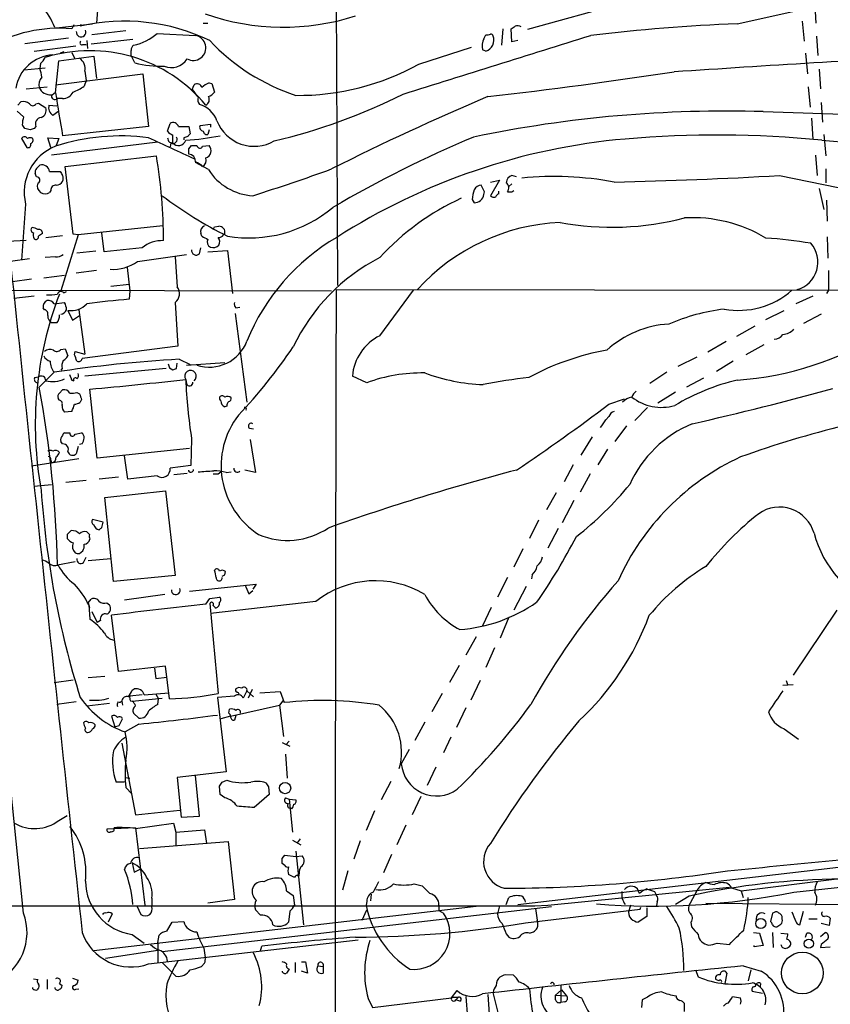
# Model space of a CAD drawing. Extents: x 3 to 1053, y 6 to 893.
# Drawn here: x 740 to 846, y 528 to 656 of the extents above; entities that cross this region are included whole.
import ezdxf

# ---------------------------------------------------------------- set-up
doc = ezdxf.new("R2010")
doc.units = 0
doc.header["$MEASUREMENT"] = 0
doc.layers.add('MAIN', color=5, linetype='CONTINUOUS')

msp = doc.modelspace()

# ---------------------------------------------------------------- linework, layer by layer
at = {"layer": 'MAIN'}
for p, q in [((781.2193, 684.6147), (781.4733, 621.3687)), ((833.4587, 655.4047), (861.568, 661.67)), ((750.4007, 658.876), (750.1467, 655.4893)), ((818.4727, 658.0293), (806.196, 654.6427)), ((843.534, 657.7753), (843.7033, 655.4893)), ((745.3207, 654.8967), (749.6387, 655.4047)), ((747.1833, 655.2353), (746.9293, 654.7273)), ((748.1147, 655.32), (748.03, 655.066)), ((764.032, 655.4893), (764.6247, 655.4893)), ((841.9253, 655.7433), (842.1793, 653.1187)), ((753.9567, 654.4733), (749.554, 653.9653)), ((758.0207, 654.1347), (763.016, 653.8807)), ((800.5233, 653.4573), (800.7773, 653.9653)), ((802.9787, 654.7273), (802.8093, 652.6107)), ((804.164, 653.034), (804.0793, 654.7273)), ((843.788, 653.796), (843.9573, 651.256)), ((746.506, 653.542), (740.8333, 652.78)), ((742.0187, 651.8487), (747.4373, 652.526)), ((748.3687, 652.6953), (748.792, 652.6953)), ((748.8767, 653.2033), (748.9613, 652.1873)), ((749.4693, 652.78), (754.888, 653.3727)), ((804.926, 653.2033), (804.164, 653.034)), ((740.664, 539.8347), (729.1493, 651.6793)), ((745.9133, 651.764), (745.4053, 651.5947)), ((746.9293, 651.6793), (747.268, 650.9173)), ((755.142, 650.3247), (754.634, 651.256)), ((792.0567, 650.1553), (798.9147, 652.3567)), ((800.7773, 651.8487), (800.354, 652.018)), ((842.3487, 651.5947), (842.6027, 648.8853)), ((742.8653, 650.24), (742.7807, 649.5627)), ((744.8127, 646.43), (745.236, 650.5787)), ((745.236, 650.5787), (749.808, 651.1713)), ((749.808, 651.1713), (750.1467, 648.2927)), ((740.7487, 649.3933), (743.458, 649.6473)), ((744.8127, 647.446), (756.158, 648.8853)), ((748.6227, 649.224), (748.792, 648.0387)), ((756.158, 648.8853), (756.92, 642.0273)), ((844.1267, 649.478), (844.296, 646.938)), ((748.792, 648.0387), (748.538, 647.2767)), ((762.5927, 646.8533), (762.8467, 647.446)), ((764.794, 647.7), (765.1327, 647.6153)), ((765.1327, 647.6153), (765.4713, 646.5147)), ((741.0027, 646.938), (743.712, 647.192)), ((744.3893, 646.176), (744.8127, 646.5147)), ((842.6873, 647.192), (842.9413, 644.5673)), ((739.902, 644.8213), (740.3253, 645.2447)), ((742.2727, 644.9907), (742.6113, 645.0753)), ((742.6113, 645.0753), (743.5427, 644.4827)), ((745.744, 645.668), (745.0667, 645.668)), ((844.3807, 645.16), (844.55, 642.62)), ((740.664, 643.2973), (739.8173, 644.0593)), ((743.966, 644.8213), (744.982, 644.7367)), ((745.236, 644.0593), (744.474, 643.4667)), ((836.8453, 643.9747), (861.568, 643.2127)), ((759.3753, 641.4347), (759.714, 642.4507)), ((763.6087, 642.1967), (764.9633, 642.366)), ((764.9633, 642.366), (764.9633, 641.9427)), ((843.1107, 643.128), (843.28, 640.4187)), ((741.5107, 641.604), (740.8333, 641.7733)), ((742.2727, 642.0273), (742.0187, 641.7733)), ((756.92, 642.0273), (745.744, 640.842)), ((760.8147, 642.0273), (762.1693, 642.0273)), ((762.1693, 642.0273), (762.3387, 641.096)), ((764.794, 641.604), (764.6247, 641.0113)), ((844.7193, 641.0113), (844.9733, 638.2173)), ((740.41, 640.5033), (741.0873, 639.318)), ((744.22, 639.318), (743.7967, 640.588)), ((743.7967, 640.588), (745.236, 640.5033)), ((758.1053, 639.9953), (744.3047, 638.302)), ((745.236, 640.5033), (744.8973, 639.572)), ((759.6293, 639.9953), (760.0527, 639.9107)), ((759.7987, 639.9107), (759.714, 639.4027)), ((761.492, 640.588), (761.492, 640.334)), ((844.4653, 640.2493), (861.568, 638.8947)), ((762.1693, 639.1487), (762.508, 639.572)), ((762.508, 639.572), (763.1853, 639.572)), ((763.9473, 639.4873), (764.794, 639.572)), ((746.0827, 636.8627), (757.936, 638.2173)), ((764.7093, 636.4393), (763.016, 637.3707)), ((843.6187, 638.302), (843.8727, 635.6773)), ((742.3573, 635.508), (742.188, 635.9313)), ((742.3573, 636.6087), (742.7807, 637.032)), ((744.0507, 636.1853), (745.4053, 636.1853)), ((747.0987, 628.0573), (746.0827, 636.8627)), ((844.9733, 636.524), (844.9733, 634.746)), ((801.37, 634.8307), (802.5553, 635.0847)), ((802.5553, 635.0847), (801.37, 633.0527)), ((804.7567, 635.508), (804.164, 635.6773)), ((838.962, 635.6773), (861.4833, 631.0207)), ((744.22, 633.73), (744.0507, 633.476)), ((800.608, 633.5607), (800.1847, 634.4073)), ((800.5233, 633.222), (800.608, 633.5607)), ((802.4707, 633.3067), (802.4707, 633.6453)), ((803.5713, 633.5607), (804.164, 633.5607)), ((804.164, 634.5767), (803.7407, 634.238)), ((804.164, 633.5607), (804.418, 633.73)), ((844.1267, 633.984), (844.7193, 631.2747)), ((798.9993, 632.5447), (799.2533, 632.1213)), ((845.058, 632.46), (845.1427, 629.7507)), ((740.918, 631.952), (740.41, 624.6707)), ((758.7827, 629.158), (747.776, 627.9727)), ((751.1627, 625.7713), (750.824, 628.2267)), ((765.4713, 628.9887), (766.064, 629.0733)), ((738.632, 627.126), (741.0027, 627.2953)), ((743.5427, 627.634), (745.744, 627.888)), ((747.776, 627.9727), (745.49, 620.6913)), ((747.776, 627.9727), (747.0987, 628.0573)), ((763.8627, 627.8033), (763.6933, 628.142)), ((766.826, 628.142), (766.6567, 627.9727)), ((845.1427, 627.7187), (845.2273, 624.9247)), ((750.062, 625.856), (747.6067, 625.602)), ((756.0733, 626.2793), (751.1627, 625.7713)), ((763.524, 625.5173), (763.6933, 626.2793)), ((764.6247, 625.7713), (767.1647, 625.9407)), ((767.1647, 625.9407), (767.842, 620.3527)), ((741.426, 624.84), (738.9707, 624.5013)), ((744.8127, 625.094), (743.458, 625.0093)), ((755.4807, 624.5013), (761.8307, 625.4327)), ((760.3913, 625.094), (760.6453, 621.1993)), ((750.1467, 623.316), (747.522, 622.9773)), ((754.126, 623.7393), (754.4647, 620.6913)), ((845.312, 623.316), (845.312, 620.776)), ((741.68, 622.2153), (739.2247, 621.8767)), ((743.2887, 622.3847), (745.998, 622.7233)), ((633.6453, 620.9453), (780.7113, 620.6913)), ((745.9133, 620.4373), (746.252, 620.6067)), ((752.0093, 621.284), (754.38, 621.538)), ((754.4647, 620.6913), (754.38, 619.5907)), ((781.304, 620.8607), (861.4833, 620.776)), ((786.9767, 614.8493), (791.3793, 620.776)), ((845.312, 620.776), (845.058, 620.3527)), ((742.0187, 620.014), (739.394, 619.6753)), ((843.28, 620.014), (841.0787, 618.998)), ((743.3733, 618.236), (743.204, 618.49)), ((744.6433, 618.998), (745.998, 619.1673)), ((746.4213, 618.1513), (747.014, 616.8813)), ((747.8607, 618.236), (748.6227, 612.4787)), ((760.3913, 619.1673), (760.73, 613.4947)), ((768.2653, 618.49), (768.7733, 618.5747)), ((837.184, 616.966), (839.5547, 618.1513)), ((747.014, 616.8813), (747.9453, 617.474)), ((768.1807, 617.728), (769.7047, 606.2133)), ((844.3807, 617.6433), (842.0947, 616.458)), ((744.982, 616.5427), (744.3893, 616.5427)), ((835.7447, 616.1193), (833.374, 614.7647)), ((745.49, 613.0713), (746.0827, 613.156)), ((746.0827, 613.156), (746.4213, 612.2247)), ((760.73, 613.4947), (748.284, 611.886)), ((832.0193, 614.0873), (829.6487, 612.7327)), ((836.93, 613.664), (834.5593, 612.394)), ((747.268, 612.394), (747.3527, 612.8173)), ((747.3527, 612.8173), (748.6227, 612.4787)), ((760.8993, 611.8013), (762.3387, 611.124)), ((828.2093, 612.0553), (825.754, 610.87)), ((745.6593, 610.616), (745.49, 610.362)), ((759.206, 610.616), (748.6227, 609.6)), ((759.6293, 610.7007), (760.0527, 610.4467)), ((760.5607, 610.616), (760.6453, 611.2933)), ((761.8307, 611.0393), (766.826, 611.378)), ((832.9507, 611.5473), (830.7493, 610.1927)), ((742.1033, 609.4307), (742.6113, 609.5153)), ((744.6433, 610.108), (742.696, 608.1607)), ((746.8447, 609.346), (746.6753, 609.7693)), ((761.746, 609.1767), (761.8307, 608.6687)), ((785.2833, 608.7533), (783.4207, 609.6)), ((824.3147, 610.108), (822.1133, 608.6687)), ((829.056, 609.346), (826.8547, 608.1607)), ((745.3207, 607.3987), (745.744, 607.822)), ((750.2313, 598.932), (749.3, 607.9067)), ((745.3207, 606.4673), (745.1513, 606.7213)), ((747.6067, 607.4833), (747.9453, 607.314)), ((748.1993, 606.552), (748.03, 606.2133)), ((816.7793, 605.9593), (818.8113, 606.6367)), ((823.1293, 606.1287), (825.4153, 607.568)), ((767.08, 605.7053), (766.826, 605.6207)), ((821.7747, 605.536), (820.166, 603.8427)), ((746.9293, 605.028), (745.998, 604.9433)), ((816.356, 603.9273), (816.7793, 604.3507)), ((770.0433, 602.8267), (770.5513, 602.742)), ((819.0653, 603.1653), (817.5413, 601.1333)), ((745.998, 602.234), (746.6753, 602.234)), ((747.3527, 602.0647), (748.1993, 602.234)), ((762.508, 601.472), (762.4233, 598.0007)), ((770.128, 601.3873), (770.8053, 597.0693)), ((814.578, 601.726), (813.1387, 599.3553)), ((745.744, 600.7947), (745.49, 601.1333)), ((747.776, 600.456), (747.522, 599.5247)), ((748.284, 600.7947), (747.9453, 600.71)), ((762.254, 600.202), (750.2313, 598.932)), ((816.61, 600.1173), (815.34, 598.0853)), ((747.8607, 598.8473), (741.68, 597.916)), ((754.2107, 596.2227), (753.7873, 599.2707)), ((744.22, 598.678), (744.3047, 598.3393)), ((762.4233, 598.0007), (759.714, 597.662)), ((812.1227, 598.0853), (810.9373, 595.884)), ((753.0253, 596.4767), (750.4853, 596.2227)), ((758.0207, 596.646), (754.2107, 596.2227)), ((760.222, 596.8153), (761.9153, 596.9847)), ((765.9793, 596.9), (766.318, 597.154)), ((766.9953, 597.0693), (767.6727, 597.154)), ((770.8053, 597.0693), (769.4507, 597.408)), ((814.324, 596.9), (813.054, 594.5293)), ((742.0187, 595.2913), (744.3047, 595.5453)), ((748.792, 596.0533), (746.1673, 595.7993)), ((751.2473, 593.852), (759.1213, 594.6987)), ((752.348, 582.93), (751.2473, 593.852)), ((759.1213, 594.6987), (760.3913, 583.692)), ((809.9213, 594.4447), (808.6513, 592.2433)), ((812.2073, 593.4287), (810.6833, 590.55)), ((750.9933, 590.6347), (749.6387, 590.9733)), ((750.824, 589.9573), (750.9933, 590.6347)), ((807.6353, 590.8887), (806.45, 588.518)), ((746.3367, 589.026), (746.3367, 588.518)), ((749.2153, 589.026), (748.8767, 589.3647)), ((810.1753, 589.788), (808.8207, 587.248)), ((747.9453, 586.5707), (748.3687, 586.9093)), ((748.4533, 585.3853), (748.792, 586.0627)), ((805.6033, 587.1633), (804.418, 584.7927)), ((747.3527, 585.47), (745.0667, 585.0467)), ((749.046, 585.6393), (752.0093, 585.8933)), ((760.3913, 583.692), (752.348, 582.93)), ((766.826, 583.7767), (766.9107, 584.2)), ((803.5713, 583.438), (802.3013, 580.898)), ((806.7887, 583.7767), (806.704, 583.2687)), ((762.254, 581.66), (770.89, 582.5913)), ((770.89, 582.5913), (770.4667, 581.914)), ((806.0267, 582.2527), (804.418, 579.2047)), ((759.0367, 581.2367), (753.7873, 580.4747)), ((764.8787, 580.7287), (766.1487, 580.898)), ((769.9587, 581.3213), (770.4667, 581.7447)), ((749.046, 580.136), (749.4693, 580.644)), ((749.046, 580.136), (749.2153, 579.5433)), ((749.1307, 579.882), (749.3, 578.0193)), ((751.5013, 580.136), (751.84, 579.882)), ((764.3707, 579.9667), (764.8787, 580.7287)), ((764.8787, 580.0513), (765.9793, 568.3673)), ((778.6793, 580.3053), (764.9633, 578.7813)), ((749.554, 579.0353), (750.2313, 577.596)), ((753.0253, 571.246), (752.094, 578.5273)), ((801.4547, 579.5433), (800.354, 577.1727)), ((846.4127, 579.2047), (840.74, 570.738)), ((750.6547, 577.85), (750.2313, 577.596)), ((803.7407, 578.2733), (802.64, 575.564)), ((799.5073, 575.7333), (798.1527, 573.3627)), ((801.878, 574.294), (800.7773, 571.754)), ((759.1213, 571.9233), (753.0253, 571.246)), ((759.6293, 567.69), (759.1213, 571.9233)), ((797.306, 572.008), (796.036, 569.8067)), ((757.682, 571.6693), (757.8513, 570.3147)), ((744.6433, 569.8067), (747.0987, 570.1453)), ((751.2473, 570.5687), (749.046, 570.3993)), ((757.8513, 570.3147), (759.2907, 570.484)), ((800.0153, 570.0607), (798.83, 567.5207)), ((839.3853, 569.468), (840.74, 569.5527)), ((839.8087, 570.0607), (839.978, 569.5527)), ((756.0733, 568.198), (754.4647, 568.0287)), ((754.8033, 568.7907), (755.0573, 568.96)), ((756.3273, 568.198), (759.5447, 568.452)), ((757.8513, 568.2827), (758.19, 567.69)), ((769.7047, 568.706), (769.1967, 567.7747)), ((769.7047, 568.706), (770.5513, 567.944)), ((770.382, 568.8753), (769.874, 567.7747)), ((771.398, 568.452), (774.0227, 568.6213)), ((774.0227, 568.6213), (774.5307, 567.182)), ((795.1047, 568.3673), (793.75, 565.9967)), ((747.522, 567.2667), (744.982, 566.928)), ((748.8767, 566.7587), (751.84, 567.0973)), ((753.4487, 567.3513), (753.5333, 566.8433)), ((754.5493, 567.436), (754.8033, 567.3513)), ((754.8033, 567.3513), (758.698, 567.7747)), ((758.1053, 566.928), (758.19, 567.69)), ((768.096, 568.0287), (765.8947, 567.8593)), ((765.8947, 567.8593), (766.9953, 558.2073)), ((767.588, 565.404), (773.938, 566.8433)), ((774.3613, 567.436), (773.938, 566.8433)), ((773.938, 566.8433), (774.446, 562.7793)), ((754.9727, 565.8273), (755.65, 565.15)), ((767.334, 565.8273), (767.4187, 566.3353)), ((798.1527, 566.5047), (796.9673, 563.9647)), ((752.094, 565.404), (752.5173, 564.0493)), ((753.11, 564.2187), (753.5333, 565.0653)), ((755.65, 564.388), (753.872, 563.372)), ((767.588, 565.404), (766.318, 565.0653)), ((768.2653, 565.4887), (768.096, 564.896)), ((792.8187, 564.642), (791.5487, 562.2713)), ((752.5173, 564.0493), (753.11, 564.2187)), ((839.5547, 563.7953), (841.4173, 562.4407)), ((753.4487, 561.9327), (755.2267, 552.6193)), ((774.2767, 562.0173), (775.2927, 561.5093)), ((775.208, 562.1867), (774.7847, 561.6787)), ((796.2053, 562.6947), (795.274, 560.6627)), ((774.7, 560.4933), (774.954, 557.3607)), ((790.7867, 561.086), (789.7707, 559.2233)), ((766.9953, 558.2073), (760.6453, 557.4453)), ((794.258, 558.8), (793.1573, 556.4293)), ((753.7873, 556.8527), (752.6867, 556.8527)), ((753.872, 557.4453), (754.4647, 557.3607)), ((760.6453, 557.4453), (761.1533, 552.2807)), ((763.524, 552.45), (763.016, 557.6993)), ((766.4873, 556.8527), (767.08, 557.1067)), ((788.416, 556.9373), (787.146, 554.5667)), ((753.9567, 556.1753), (754.7187, 555.3287)), ((766.2333, 555.244), (766.1487, 556.3447)), ((772.4987, 556.26), (772.5833, 555.244)), ((766.826, 554.8207), (766.2333, 555.244)), ((772.5833, 555.244), (770.636, 553.5507)), ((774.7, 554.8207), (775.208, 554.6513)), ((775.208, 554.6513), (775.6313, 550.3333)), ((775.208, 554.6513), (776.0547, 554.5667)), ((792.3107, 554.99), (791.21, 552.6193)), ((755.2267, 552.6193), (760.984, 553.212)), ((775.5467, 553.3813), (775.3773, 553.466)), ((786.2993, 553.1273), (785.1987, 550.5873)), ((745.236, 551.8573), (746.3367, 552.5347)), ((755.2267, 550.8413), (760.1373, 551.5187)), ((760.1373, 551.5187), (760.476, 550.3333)), ((761.1533, 552.2807), (763.524, 552.45)), ((755.2267, 550.926), (751.5013, 550.7567)), ((755.2267, 550.926), (756.412, 540.8507)), ((760.476, 550.3333), (764.2013, 550.672)), ((760.476, 550.3333), (760.476, 548.64)), ((764.2013, 550.672), (764.4553, 548.894)), ((790.3633, 551.2647), (789.178, 548.7247)), ((755.7347, 548.2167), (767.2493, 549.148)), ((767.2493, 549.148), (768.096, 541.6127)), ((775.6313, 549.3173), (776.732, 548.7247)), ((776.6473, 549.4867), (776.224, 548.9787)), ((784.4367, 549.2327), (783.59, 546.862)), ((776.0547, 547.878), (777.0707, 538.3107)), ((754.8033, 546.354), (755.0573, 545.1687)), ((774.2767, 546.9467), (774.6153, 547.37)), ((774.6153, 547.37), (776.0547, 547.2007)), ((776.0547, 547.2007), (776.9013, 547.2853)), ((788.5007, 547.4547), (787.4847, 545.084)), ((804.926, 540.9353), (861.314, 547.5393)), ((755.0573, 545.1687), (755.904, 545.592)), ((774.6153, 546.0153), (774.2767, 546.2693)), ((782.828, 545.338), (782.1507, 542.798)), ((775.97, 544.4913), (775.8007, 544.4913)), ((833.9667, 542.7133), (846.074, 544.2373)), ((840.8247, 542.544), (861.314, 544.83)), ((774.8693, 542.7133), (775.716, 542.1207)), ((791.464, 543.6447), (792.48, 543.3907)), ((808.8207, 540.8507), (832.4427, 543.2213)), ((820.7587, 542.3747), (820.5047, 542.9673)), ((822.706, 542.6287), (822.96, 542.1207)), ((828.2093, 542.7133), (827.3627, 541.1047)), ((832.6967, 543.1367), (833.9667, 542.7133)), ((833.9667, 542.7133), (834.2207, 541.8667)), ((757.3433, 541.782), (757.3433, 540.6813)), ((768.096, 541.6127), (764.6247, 541.1047)), ((775.716, 542.1207), (775.8853, 540.8507)), ((785.2833, 541.3587), (785.1987, 540.8507)), ((785.876, 542.29), (785.7913, 541.4433)), ((803.402, 540.9353), (803.7407, 541.8667)), ((823.0447, 541.3587), (822.96, 540.766)), ((827.1933, 542.036), (825.4153, 540.9353)), ((649.732, 540.766), (807.1273, 540.766)), ((799.5073, 540.6813), (749.808, 534.924)), ((755.396, 540.766), (755.904, 539.6653)), ((758.698, 534.8393), (809.3287, 540.6813)), ((771.4827, 539.5807), (770.8053, 540.258)), ((775.2927, 540.0887), (775.1233, 538.6493)), ((784.6907, 538.9033), (785.2833, 540.258)), ((794.6813, 540.1733), (795.274, 539.8347)), ((802.5553, 540.766), (802.3013, 539.75)), ((805.942, 538.5647), (820.8433, 540.3427)), ((807.1273, 540.766), (808.8207, 540.8507)), ((807.212, 540.4273), (807.466, 538.9033)), ((819.5733, 540.8507), (819.404, 540.258)), ((820.8433, 540.3427), (820.928, 540.5967)), ((821.69, 540.512), (821.69, 539.4113)), ((829.3947, 541.1047), (861.314, 540.8507)), ((838.2847, 539.9193), (838.0307, 539.8347)), ((841.5867, 538.3107), (842.0947, 540.0887)), ((752.1787, 539.75), (751.6707, 538.6493)), ((759.2907, 537.464), (759.968, 538.6493)), ((759.968, 538.6493), (761.492, 538.734)), ((821.69, 539.4113), (820.5893, 538.6493)), ((827.4473, 538.6493), (827.532, 538.0567)), ((838.0307, 539.8347), (837.7767, 538.734)), ((839.3007, 539.0727), (839.3007, 539.4113)), ((842.772, 539.0727), (843.8727, 539.0727)), ((845.566, 539.1573), (845.3967, 538.226)), ((806.45, 537.21), (806.958, 537.3793)), ((845.3967, 538.226), (844.3807, 538.48)), ((754.8033, 537.0407), (756.3273, 535.94)), ((756.92, 533.2307), (784.1827, 536.3633)), ((758.1053, 536.0247), (758.2747, 536.956)), ((803.402, 537.1253), (803.7407, 536.702)), ((835.5753, 537.2947), (836.3373, 537.21)), ((836.3373, 537.21), (836.8453, 535.6013)), ((838.0307, 537.2947), (838.1153, 535.3473)), ((839.1313, 537.21), (840.0627, 537.1253)), ((842.3487, 536.702), (842.518, 537.21)), ((844.296, 536.7867), (844.8887, 537.2947)), ((751.332, 533.9927), (758.1053, 535.0087)), ((758.1053, 536.0247), (758.1053, 533.4)), ((764.1167, 535.2627), (764.286, 534.0773)), ((771.4827, 534.924), (771.652, 535.5167)), ((830.834, 535.94), (832.4427, 535.7707)), ((836.8453, 535.6013), (835.66, 535.432)), ((835.66, 535.432), (835.66, 535.6013)), ((844.3807, 535.7707), (844.296, 535.3473)), ((844.296, 535.3473), (845.566, 535.432)), ((760.476, 531.622), (758.698, 533.4)), ((764.2013, 533.3153), (763.778, 532.892)), ((775.97, 533.4), (775.97, 532.13)), ((776.8167, 533.4847), (777.3247, 533.4847)), ((777.5787, 532.0453), (776.8167, 532.2993)), ((777.3247, 533.4847), (777.5787, 532.0453)), ((778.9333, 532.9767), (779.6107, 532.892)), ((779.6107, 532.892), (779.6107, 532.0453)), ((828.04, 532.4687), (828.3787, 531.5373)), ((834.2207, 532.9767), (836.5913, 532.2993)), ((835.2367, 532.4687), (834.898, 531.0293)), ((741.934, 531.2833), (742.5267, 531.1987)), ((743.712, 531.1987), (743.712, 529.9287)), ((747.014, 531.368), (747.776, 531.114)), ((803.3173, 531.876), (804.3333, 531.7913)), ((831.088, 531.0293), (830.6647, 531.1987)), ((832.104, 532.0453), (831.85, 530.6907)), ((741.8493, 530.0133), (741.8493, 530.1827)), ((742.5267, 530.0133), (742.442, 529.844)), ((745.3207, 530.6907), (745.6593, 530.4367)), ((747.4373, 529.9287), (747.8607, 530.0133)), ((796.29, 528.828), (797.052, 529.7593)), ((809.8367, 529.1667), (810.5987, 529.844)), ((810.514, 530.4367), (810.514, 528.2353)), ((810.5987, 529.844), (811.276, 529.082)), ((836.5067, 530.6907), (836.422, 530.2673)), ((785.4527, 528.7433), (786.0453, 527.558)), ((786.0453, 527.558), (796.29, 528.828)), ((796.3747, 528.9127), (797.2213, 528.9127)), ((797.2213, 528.9127), (796.8827, 528.574)), ((797.3907, 528.4047), (796.8827, 528.574)), ((798.1527, 528.9973), (798.4067, 526.2033)), ((801.0313, 529.2513), (801.2007, 526.7113)), ((802.64, 525.8647), (801.7087, 529.5053)), ((809.8367, 528.574), (809.8367, 529.1667)), ((809.8367, 529.1667), (811.276, 529.082)), ((821.0973, 528.574), (821.0127, 527.558)), ((821.7747, 528.9127), (821.0973, 528.574)), ((832.866, 528.9973), (833.882, 528.828)), ((835.406, 529.6747), (836.7607, 529.4207)), ((811.022, 528.32), (810.514, 528.2353)), ((826.6007, 527.05), (826.6007, 528.066))]:
    msp.add_line(p, q, dxfattribs=at)
for centre, radius in [((774.6699, 556.0787), 0.7348), ((836.5232, 538.484), 0.6487), ((842.773, 535.8615), 0.5948), ((841.9241, 532.0525), 2.7021)]:
    msp.add_circle(centre, radius, dxfattribs=at)
for centre, radius, start, end in [((737.3181, 652.144), 7.9047, 20.379503, 44.563317), ((774.4435, 685.6913), 30.7431, 250.706981, 287.804859), ((753.8187, 630.2939), 25.4395, 64.230085, 103.152761), ((804.9097, 654.4964), 0.6545, 47.805219, 119.510349), ((845.2616, 388.0436), 267.6215, 92.527733, 96.620097), ((745.2432, 637.0249), 17.7825, 84.559164, 120.971879), ((748.1391, 654.3023), 0.6231, 172.029843, 24.228584), ((753.6957, 658.9747), 6.4909, 281.346287, 311.783816), ((762.7179, 652.2656), 1.6424, 240.745817, 79.542572), ((-1102.7849, 6746.0762), 6386.7423, 287.23943236, 287.46861497), ((800.9465, 654.8975), 0.9474, 259.712463, 296.551529), ((800.3517, 653.2487), 1.4632, 286.909272, 21.965016), ((801.4122, 653.7535), 0.2995, 8.157154, 98.100341), ((719.666, 781.8851), 152.6261, 303.578069, 303.807272), ((748.2417, 652.907), 0.2469, 120.959776, 300.959776), ((755.6072, 651.8701), 0.9752, 130.587913, 176.284406), ((784.337, 671.4435), 26.6708, 223.149324, 251.908324), ((802.0024, 652.5537), 1.7333, 148.57874, 198.003219), ((744.7586, 646.1667), 5.1818, 93.148427, 170.491506), ((749.3013, 632.3032), 19.5905, 39.716299, 107.353815), ((585.334, 651.5947), 169.3003, 359.885375, 0.114591), ((1007.7926, -2062.0404), 2717.3183, 93.0846961, 93.8519716), ((741.6389, 651.8054), 1.9886, 308.076638, 336.171495), ((747.0143, 649.5627), 1.6437, 348.10829, 55.499735), ((758.3539, 661.873), 11.9866, 254.457288, 272.86009), ((759.9077, 652.0403), 2.3428, 245.925024, 328.972492), ((776.3889, 678.3112), 32.2216, 269.405723, 299.094449), ((20962.1222, 2744.0386), 20333.9365, 185.91457666, 186.23030507), ((739.8793, 648.3135), 3.1589, 2.694476, 23.294332), ((709.8253, 1425.1087), 784.5065, 276.6762519, 278.4603661), ((744.2683, 647.4339), 1.6059, 140.191688, 191.73467), ((763.2508, 646.965), 0.6282, 13.091686, 130.034449), ((765.7102, 645.2323), 2.6323, 110.368798, 134.576735), ((744.1261, 647.7225), 1.5568, 203.276394, 276.58771), ((744.7478, 646.0151), 0.4714, 160.042853, 312.575411), ((1002.9776, 686.5843), 261.269, 188.8408, 190.083164), ((745.7619, 647.1464), 1.4785, 269.306315, 334.707093), ((745.1215, 651.9896), 5.821, 289.856629, 305.939303), ((1017.0055, 836.8691), 317.5404, 216.755313, 216.984468), ((763.9059, 647.7411), 1.9886, 293.828505, 321.923362), ((755.9044, 713.9929), 75.8409, 283.229459, 296.736818), ((740.6639, 644.2002), 1.098, 46.047932, 107.961359), ((741.8494, 645.2165), 0.4798, 208.071082, 331.923298), ((764.3705, 645.5409), 1.0582, 163.733298, 216.870981), ((762.51, 641.5181), 3.5364, 21.06729, 73.337535), ((764.0434, 645.5244), 0.7756, 294.962443, 30.840861), ((930.5897, 339.1291), 333.0274, 112.894295, 116.746778), ((742.5997, 644.1495), 1.0001, 290.502406, 19.460373), ((745.168, 644.4995), 1.2443, 165.012228, 236.100489), ((831.967, 483.0367), 161.0119, 88.263801, 101.753472), ((743.6269, 642.2815), 3.1322, 161.076245, 180.003659), ((613.664, 557.3773), 152.6261, 33.57027, 33.799453), ((743.0334, 642.3788), 0.8381, 95.711273, 204.80045), ((760.095, 641.7987), 0.7552, 17.621532, 120.300129), ((770.6643, 644.6819), 5.2102, 201.299872, 299.889464), ((784.0922, 514.6813), 133.8752, 108.317001, 108.54617), ((761.1093, 643.0413), 2.3639, 222.815977, 243.450124), ((846.8443, 556.2517), 119.7487, 134.885409, 135.114591), ((764.0841, 641.9622), 0.5301, 153.744313, 264.359318), ((764.493, 641.4535), 0.4614, 182.33528, 286.58506), ((740.791, 640.2383), 0.4641, 34.820083, 145.179917), ((741.2355, 639.6778), 0.3891, 247.613458, 22.386542), ((741.5106, 639.8686), 0.7194, 61.913927, 118.079046), ((741.3837, 640.2916), 0.5114, 294.440246, 24.450444), ((753.3371, 612.8602), 27.9583, 82.637216, 107.751948), ((607.9461, 312.2064), 360.5935, 64.544762, 65.598061), ((760.3328, 640.6476), 0.9594, 183.561805, 222.837328), ((760.083, 640.3884), 0.5559, 239.241287, 30.758713), ((506.0527, 640.4187), 254.0005, 359.885409, 0.114591), ((760.8034, 640.5597), 0.9924, 220.844282, 341.773186), ((804.0735, 513.6653), 133.8752, 108.317001, 108.54617), ((759.3679, 675.537), 35.3677, 273.855434, 281.193016), ((858.5195, 499.1111), 153.4999, 112.746246, 120.383856), ((826.1376, 557.7624), 82.9729, 95.006955, 122.637317), ((830.7859, 505.2871), 135.6537, 84.212421, 95.028366), ((747.2361, 633.4606), 6.4957, 111.905583, 193.429313), ((592.8193, 638.81), 169.3503, 359.885409, 0.114591), ((762.0294, 637.4939), 0.9874, 357.759488, 81.854305), ((763.5769, 639.6249), 0.3952, 187.693333, 339.620458), ((764.0576, 638.9057), 0.9931, 288.378388, 42.139021), ((693.006, 627.1807), 65.8613, 0.026098, 9.646759), ((762.0991, 634.9862), 2.6338, 45.435321, 69.627527), ((763.4709, 637.6777), 0.944, 300.307989, 17.60964), ((742.7807, 636.143), 0.6294, 132.276138, 199.655661), ((743.0347, 636.0372), 1.0267, 8.293464, 104.32318), ((872.563, 720.5985), 152.6259, 213.578058, 213.807262), ((770.8539, 640.2981), 7.2557, 212.128762, 266.940977), ((688.1628, 892.8031), 272.4779, 287.581203, 289.855861), ((742.3512, 635.0665), 0.4416, 293.418375, 89.208421), ((743.4368, 634.2803), 0.9867, 157.284093, 234.604083), ((744.8125, 635.5083), 1.1042, 274.404277, 327.518859), ((744.9399, 635.2963), 0.8898, 334.647392, 25.352608), ((804.4971, 634.6274), 1.1015, 107.602583, 173.818923), ((802.9478, 634.0764), 0.8091, 320.405678, 55.850351), ((809.6473, 592.5311), 43.0144, 79.539773, 95.621181), ((804.8937, 1227.5162), 592.8186, 271.2143019, 273.2945082), ((743.458, 634.4074), 1.104, 237.529206, 302.470794), ((744.8126, 633.8147), 0.5986, 81.865837, 188.134163), ((803.2245, 632.3601), 4.2292, 159.882861, 177.498325), ((800.1359, 633.4557), 0.9529, 87.064327, 157.86583), ((790.9026, 675.5425), 53.3153, 232.840158, 243.56154), ((811.453, 602.5093), 33.2466, 114.700611, 137.409021), ((799.2122, 633.4518), 1.3311, 271.769341, 350.058597), ((801.8357, 633.4762), 0.6295, 222.282873, 289.640967), ((802.7676, 632.5864), 0.7791, 112.400936, 157.599064), ((769.9848, 644.5324), 16.9651, 260.431353, 309.9599), ((811.6383, 602.9381), 26.6706, 92.598153, 137.778536), ((817.189, 666.056), 37.0958, 259.500738, 284.697361), ((827.588, 611.5056), 18.6945, 59.115664, 93.027333), ((742.0018, 628.6034), 0.3828, 128.264816, 259.79691), ((741.6798, 627.3794), 1.527, 56.315136, 86.812677), ((743.4989, 628.0149), 1.5791, 172.29219, 200.390429), ((742.6574, 628.2028), 0.4659, 352.501255, 106.291687), ((764.579, 628.3341), 0.9063, 114.628114, 192.237377), ((680.7017, 671.1493), 94.6752, 333.327151, 333.556307), ((766.0912, 628.3182), 0.7556, 346.515474, 92.063), ((742.2727, 627.708), 0.3518, 223.767404, 15.719418), ((827.5479, 500.9612), 152.6537, 123.578078, 123.807241), ((758.6984, 623.0611), 4.153, 87.669193, 129.204278), ((766.9869, 632.5298), 5.6657, 236.535436, 245.359198), ((765.3021, 627.0413), 0.7573, 153.434949, 243.424798), ((766.064, 628.3113), 0.6826, 262.87186, 330.261365), ((765.2599, 627.0625), 0.9188, 331.066536, 38.464051), ((795.2404, 603.8104), 27.5578, 120.174904, 157.914202), ((832.227, 559.2591), 68.4699, 80.925476, 85.848336), ((763.093, 625.9253), 0.5935, 170.299608, 316.57029), ((765.3104, 627.3718), 1.0659, 250.995597, 314.992398), ((840.2632, 624.4206), 3.6936, 285.463413, 41.582268), ((744.9187, 626.4691), 1.3792, 265.592055, 311.284406), ((752.2631, 629.032), 5.557, 266.508755, 305.381503), ((798.5026, 602.5542), 25.2404, 117.170818, 154.526329), ((745.5379, 620.1129), 0.4961, 40.831769, 161.780544), ((759.431, 620.3192), 1.4997, 309.816822, 35.933838), ((37399.5363, 526.4491), 36618.354, 179.85227648, 180.08145965), ((833.6556, 628.5584), 10.4108, 259.538667, 311.62289), ((789.5769, 603.2985), 47.3981, 159.021288, 190.349543), ((744.0011, 618.6594), 0.8149, 110.779055, 191.998017), ((744.0078, 625.9909), 5.8201, 266.251476, 280.482801), ((743.8955, 618.5889), 0.8524, 28.681808, 102.43184), ((763.4265, 509.7472), 110.2154, 94.708145, 97.585897), ((743.2801, 617.6856), 0.5583, 337.725933, 80.389191), ((745.2785, 618.7014), 1.079, 281.303684, 334.448991), ((743.9951, 618.1208), 2.2598, 2.922039, 27.586725), ((746.8137, 620.9969), 2.8726, 262.148595, 315.904098), ((768.6885, 618.9556), 0.6292, 160.338213, 227.731211), ((835.1126, 591.6796), 26.8506, 97.161356, 113.121874), ((744.7483, 617.4253), 0.9528, 177.070332, 247.86583), ((743.9444, 617.453), 1.3804, 318.739101, 4.391702), ((825.3699, 603.2253), 13.1724, 93.487122, 132.179065), ((839.1568, 617.3724), 2.3648, 275.544966, 314.854375), ((764.8126, 616.0029), 5.2235, 251.848439, 339.481314), ((789.7649, 609.1314), 6.3615, 115.995093, 175.775648), ((830.5972, 650.0601), 41.0679, 273.995451, 302.105561), ((838.3412, 615.6393), 1.2146, 267.333821, 329.273279), ((744.0931, 612.0126), 1.0797, 64.453148, 131.812468), ((744.9867, 613.4429), 0.6255, 226.826729, 323.560545), ((720.1228, 650.5948), 66.8828, 316.457833, 326.222498), ((822.4461, 579.7778), 33.7326, 100.10902, 118.471025), ((744.4457, 612.8029), 1.2934, 206.553165, 256.114173), ((770.6498, 439.3179), 172.7588, 93.235491, 98.658018), ((747.0145, 610.9122), 1.3872, 148.741564, 192.329), ((745.1088, 612.9444), 1.4969, 298.746399, 331.262154), ((535.7925, 527.3077), 227.9508, 21.687971, 21.917186), ((747.8183, 611.9706), 0.4733, 243.440363, 349.703815), ((746.1774, 611.4588), 2.044, 177.518483, 221.364443), ((886.537, 653.2772), 133.8593, 198.316987, 198.546184), ((717.9792, 737.5388), 133.8752, 288.316987, 288.546157), ((762.3728, 609.5886), 0.75, 309.188354, 213.310813), ((742.5267, 609.219), 0.4733, 153.434949, 259.691906), ((742.9527, 609.0334), 0.5906, 357.467042, 125.315502), ((744.4037, 612.6785), 3.7708, 256.801068, 295.011478), ((747.141, 609.3036), 0.2993, 171.856362, 278.124688), ((747.395, 609.1343), 0.2469, 30.959776, 210.959776), ((747.1833, 609.727), 0.6294, 312.276138, 19.655661), ((684.9709, 1299.9517), 695.0284, 275.3106732, 276.3420207), ((832.4739, 612.2817), 70.796, 182.513707, 188.78273), ((792.5606, 588.5644), 21.4605, 89.3109, 109.822228), ((801.54, 633.8178), 25.3424, 249.870808, 267.509328), ((813.1294, 547.0685), 62.728, 96.190372, 101.672267), ((840.0632, 581.1802), 28.6825, 103.3125, 120.906579), ((601.7382, 582.0247), 143.3604, 1.20787, 10.504329), ((745.9275, 606.9896), 0.8524, 28.681808, 102.43184), ((762.254, 608.7534), 0.4211, 191.312601, 11.299258), ((731.8375, 1025.3981), 432.7121, 282.788117, 285.28437), ((745.7444, 606.9329), 0.6297, 132.290215, 199.634851), ((745.236, 606.0016), 0.4732, 333.440363, 79.691906), ((746.8449, 610.7006), 3.3063, 267.059623, 283.321292), ((938.5571, 670.4279), 200.789, 198.320339, 198.54954), ((766.614, 606.7636), 0.4824, 164.721961, 232.148976), ((766.4873, 606.6366), 0.4233, 36.878017, 143.113861), ((767.1844, 606.1992), 0.7789, 51.175906, 117.397417), ((767.2239, 606.7383), 0.4539, 284.039305, 8.578205), ((820.1658, 604.7745), 2.1581, 101.306288, 138.187432), ((821.5643, 606.0855), 1.9916, 128.103582, 156.153182), ((823.6127, 611.8031), 6.2537, 231.768879, 285.945144), ((746.6451, 605.6933), 0.9906, 174.397613, 229.212375), ((744.0492, 606.6027), 3.2825, 331.332285, 348.696229), ((747.1831, 607.4839), 1.527, 273.187323, 303.684864), ((767.156, 606.3911), 0.8381, 180.574306, 246.812181), ((768.0369, 605.646), 0.9587, 137.151439, 176.453861), ((769.4506, 605.3349), 0.2182, 320.913782, 112.81582), ((662.349, 810.3515), 256.1735, 303.772949, 307.073187), ((880.427, 469.2934), 137.9004, 97.93131, 109.726225), ((776.9842, 597.9703), 10.6361, 141.989939, 237.23943), ((562.0404, 772.7289), 305.2383, 326.196637, 326.425841), ((817.7108, 604.0965), 0.9656, 105.258241, 164.736034), ((770.255, 603.123), 0.3642, 54.455006, 234.455006), ((833.4815, 589.2332), 15.3506, 112.46112, 155.720042), ((746.2521, 601.3026), 0.7807, 130.605275, 192.524828), ((746.0404, 601.9376), 0.2994, 98.140927, 188.121983), ((747.014, 602.1494), 0.3491, 165.975698, 345.959776), ((747.8607, 601.6413), 0.6826, 352.88019, 60.261365), ((747.0134, 601.6416), 1.527, 326.315136, 356.812677), ((745.7948, 600.0948), 0.7017, 333.226814, 94.151351), ((744.1353, 599.2286), 0.7194, 61.913927, 118.079046), ((743.7714, 598.7458), 0.4537, 351.405541, 75.982133), ((744.2199, 599.0167), 0.6827, 277.135426, 7.11877), ((744.7986, 599.2849), 0.6633, 38.081055, 119.301285), ((744.22, 600.0327), 1.1516, 306.024081, 342.896174), ((747.0479, 599.9819), 0.6586, 197.967351, 316.039614), ((847.5556, 569.6534), 32.4676, 114.906947, 155.699202), ((758.6459, 597.5232), 1.0771, 234.521681, 7.404116), ((762.4233, 597.4503), 0.3393, 187.127111, 7.127111), ((768.4742, 597.5979), 0.4673, 172.116113, 309.783599), ((722.0459, 1105.2365), 509.759, 274.648114, 274.877298), ((765.6407, 766.1999), 169.3002, 269.885375, 270.114592), ((765.1287, 590.4685), 6.8597, 74.209951, 87.844527), ((883.6355, 297.7768), 309.8398, 104.748657, 109.484472), ((787.564, 621.3237), 41.0331, 307.504655, 321.079989), ((857.9315, 602.5367), 115.2426, 183.857713, 197.512134), ((838.9519, 587.9178), 4.6754, 15.857357, 125.262587), ((863.5894, 557.5405), 43.7787, 128.640248, 141.359568), ((749.9491, 590.6911), 0.4195, 137.724474, 250.347095), ((750.7392, 590.5499), 0.9652, 195.251474, 254.748526), ((666.0172, 674.4505), 119.7134, 314.876914, 315.106131), ((774.9736, 597.8454), 9.5815, 246.992917, 303.686419), ((873.5906, 462.2801), 179.6053, 134.885409, 135.114591), ((746.9271, 588.1058), 1.4306, 44.623339, 93.302019), ((748.5804, 588.6166), 0.8046, 68.392965, 142.117522), ((750.1475, 588.8568), 0.9474, 169.712462, 206.551529), ((748.7962, 621.4394), 71.6324, 324.870943, 332.867973), ((857.2407, 592.8455), 14.2663, 194.824676, 248.815664), ((747.9037, 589.7465), 1.9912, 218.095812, 246.153792), ((748.1428, 587.4737), 1.1376, 156.610281, 226.00796), ((747.3951, 587.5442), 1.1623, 326.890992, 10.498837), ((748.4265, 588.6487), 0.8996, 277.119487, 346.147565), ((747.7758, 587.5015), 0.9461, 243.434949, 280.320555), ((806.1083, 586.524), 2.0696, 310.99737, 349.512657), ((742.5486, 583.4184), 2.3563, 53.019707, 78.094435), ((744.7703, 586.1612), 1.1779, 226.933446, 288.87337), ((751.6962, 588.5487), 7.4229, 208.150038, 233.376178), ((748.0984, 585.7532), 0.5113, 164.096166, 313.969612), ((805.4297, 585.3394), 2.071, 311.01181, 349.50016), ((844.0435, 560.4374), 28.4938, 120.937651, 140.589528), ((761.8757, 582.8884), 3.8886, 8.125101, 22.385024), ((765.7919, 584.1818), 0.3713, 16.087395, 149.679157), ((766.1063, 583.3788), 0.3856, 171.167974, 8.832026), ((766.4753, 583.7526), 0.6243, 45.77878, 121.541369), ((724.3167, 668.347), 94.6529, 296.457173, 296.68641), ((738.7948, 574.7708), 11.5306, 26.31283, 42.706048), ((1066.0545, 708.9139), 322.4168, 203.08283, 203.312013), ((786.4171, 570.6291), 12.3896, 58.889362, 128.648397), ((885.6443, 523.2385), 90.298, 138.548308, 151.063695), ((760.4518, 581.7961), 0.5695, 176.657763, 20.841026), ((765.8946, 580.5594), 0.4233, 306.878017, 53.113861), ((802.6498, 586.4958), 11.1494, 208.144341, 241.855659), ((749.808, 579.9668), 0.7572, 26.554899, 116.571819), ((751.1626, 581.2364), 1.1514, 233.967139, 287.108217), ((751.1966, 579.4248), 0.7893, 292.708651, 35.397599), ((805.5321, 175.8259), 406.2315, 95.815474, 97.558934), ((765.1157, 579.9666), 0.2517, 317.737028, 160.333925), ((680.8339, 494.9655), 119.7134, 44.893869, 45.123086), ((765.4413, 580.142), 0.7118, 286.268254, 6.348192), ((795.7594, 597.0602), 20.4606, 274.572972, 304.611772), ((751.3038, 578.0476), 0.6785, 73.076702, 196.931377), ((788.2994, 591.1075), 35.999, 313.074144, 339.545721), ((744.6258, 571.2577), 8.2199, 37.321162, 55.344434), ((752.7265, 577.0117), 1.7433, 206.226984, 257.460141), ((542.8559, 695.3784), 246.8727, 328.922655, 329.151818), ((755.3223, 567.9624), 1.0322, 13.193482, 104.876353), ((759.0981, 602.7755), 35.0895, 270.867401, 281.309228), ((768.5599, 567.527), 0.6833, 21.254847, 132.758207), ((768.4558, 568.7907), 0.2549, 138.372062, 265.251293), ((768.7007, 568.5126), 0.6243, 58.458631, 134.22122), ((768.3922, 568.2402), 0.2995, 8.157154, 81.842846), ((769.3345, 568.8124), 0.3851, 343.964703, 142.903979), ((1515.7848, 101.6974), 821.957, 145.377517, 145.6066979), ((757.8718, 574.6258), 11.9435, 214.509561, 250.433885), ((749.9031, 573.47), 5.9889, 263.405298, 288.01533), ((753.7863, 566.8435), 0.9456, 153.413271, 190.325982), ((753.1101, 567.6053), 0.3786, 243.421413, 333.434949), ((754.0783, 567.3461), 0.636, 70.052295, 171.87372), ((755.3959, 567.8592), 0.9465, 169.683783, 206.559637), ((754.1258, 566.4197), 1.1519, 17.115163, 53.973724), ((760.6012, 562.181), 5.3632, 117.734707, 133.344653), ((779.502, 522.8758), 44.5842, 80.458979, 96.401997), ((782.0279, 560.763), 7.7865, 344.106658, 51.340996), ((735.2516, 619.3012), 88.5229, 314.277092, 323.72691), ((752.4145, 565.0472), 0.4797, 23.010376, 131.932159), ((755.5654, 566.166), 0.6826, 119.745922, 209.745922), ((755.7549, 566.3386), 1.1932, 264.956424, 347.546715), ((721.7982, 901.8394), 339.1451, 275.728523, 277.470894), ((767.0378, 565.3617), 0.5518, 4.396316, 57.536771), ((767.6727, 565.4043), 0.965, 52.117206, 105.260326), ((768.5303, 565.9418), 0.3471, 340.740333, 139.767519), ((840.6603, 566.8543), 3.2527, 195.287253, 250.128862), ((748.792, 564.3034), 0.4233, 36.856362, 143.143638), ((750.0308, 564.7626), 1.5908, 187.414948, 213.698059), ((749.3847, 563.8659), 0.7366, 36.431156, 110.171846), ((749.5285, 564.2356), 0.4539, 284.051552, 8.578205), ((753.1382, 564.9242), 0.4195, 19.652905, 132.26634), ((768.0254, 565.3334), 0.4431, 170.831064, 279.168936), ((917.1835, 477.2371), 136.1891, 139.981593, 148.253817), ((749.0319, 563.6683), 0.3875, 146.88812, 259.502061), ((748.8555, 564.1341), 0.8533, 277.121685, 336.60745), ((746.1544, 561.3711), 7.9728, 348.130958, 14.534738), ((756.0568, 559.1778), 4.0962, 120.843335, 154.880099), ((760.6452, 559.5621), 8.4071, 170.7277, 198.800681), ((772.5319, 557.9533), 18.6601, 174.532362, 185.467638), ((794.3659, 559.6771), 4.6175, 185.63997, 305.571864), ((639.318, 641.2487), 152.6261, 326.200547, 326.42973), ((769.1967, 563.7668), 6.9884, 252.368804, 278.359564), ((771.0357, 553.3468), 3.6012, 71.808061, 103.210821), ((899.3408, 641.1966), 152.6537, 213.578079, 213.807241), ((766.1625, 552.125), 2.7761, 35.067429, 76.17249), ((775.064, 554.5244), 0.4695, 140.854032, 277.256717), ((775.3213, 553.7928), 0.3315, 126.672875, 279.723686), ((775.7301, 554.355), 0.3875, 280.497939, 33.11188), ((727.2121, 3.3333), 551.9283, 85.487493, 85.716685), ((774.8432, 554.0336), 0.9594, 317.162672, 356.438195), ((742.0975, 556.1065), 5.2826, 240.281487, 306.449932), ((739.1778, 545.1069), 9.5955, 353.275442, 38.615047), ((751.7976, 550.6508), 0.3147, 160.332702, 312.282263), ((752.1006, 550.7724), 0.366, 255.553667, 24.821074), ((753.1949, 529.9443), 20.9955, 84.446629, 92.080463), ((804.0818, 546.5278), 3.5991, 138.893449, 254.962138), ((205.8806, 7030.7992), 6515.6326, 275.51601134, 275.77337537), ((755.4829, 546.1199), 0.9455, 74.555682, 170.908287), ((753.2583, 542.9463), 3.7416, 24.388826, 65.611174), ((604.9267, 546.608), 169.3503, 359.885409, 0.114591), ((776.2341, 546.6342), 0.9322, 302.280294, 44.300299), ((754.6763, 545.3803), 0.898, 98.130102, 171.869898), ((740.124, 539.7994), 14.8076, 4.399507, 22.672934), ((774.954, 546.1849), 0.3788, 206.598874, 296.54476), ((776.5629, 545.338), 1.5266, 160.563296, 199.436704), ((777.9914, 545.0068), 1.5134, 146.322533, 180.28394), ((802.4213, 737.8897), 194.839, 270.213699, 278.788033), ((755.8035, 544.0665), 7.0967, 180.671739, 261.897757), ((753.5922, 542.2836), 3.7845, 352.383547, 35.687098), ((771.6553, 542.6319), 1.2914, 78.805795, 156.989004), ((773.6068, 541.0978), 3.2769, 79.712669, 121.267522), ((772.6092, 542.7087), 2.2601, 0.116614, 45.54675), ((690.782, 375.3007), 189.3506, 63.320357, 63.549527), ((776.2663, 544.4491), 0.2992, 98.127394, 171.894264), ((776.351, 544.8723), 0.1796, 225, 45), ((1125.1334, 373.9015), 378.6339, 153.322049, 153.551239), ((847.3569, 450.8169), 93.4211, 90.215639, 102.46456), ((830.0449, 541.9251), 1.9977, 108.994565, 156.761489), ((830.6436, 546.7142), 3.1577, 246.702057, 267.308125), ((831.5536, 541.2321), 2.5572, 77.570348, 114.447293), ((845.9394, 542.6623), 2.4083, 149.110093, 182.815596), ((771.8454, 542.6394), 1.4656, 160.165519, 229.316444), ((786.5215, 541.3693), 1.2382, 108.432022, 180.490487), ((786.9486, 545.2531), 2.4185, 258.554865, 318.313734), ((790.1094, 548.9764), 5.5011, 255.743734, 284.255256), ((1046.9878, 796.8825), 359.2107, 224.885409, 225.114592), ((822.4754, 634.7409), 94.0051, 265.54332, 281.256095), ((820.7164, 542.29), 2.2691, 171.415672, 216.655779), ((819.6935, 542.2136), 1.1072, 42.895696, 142.821691), ((822.6069, 540.4982), 2.6338, 110.372473, 134.564679), ((906.8479, 796.7978), 267.7346, 251.45385, 251.683033), ((831.3843, 542.4168), 1.4969, 28.746399, 61.262153), ((842.2186, 541.6294), 1.6021, 330.918301, 34.810959), ((772.3392, 540.7935), 1.6247, 153.122679, 199.244611), ((793.1882, 540.9124), 1.4943, 357.633689, 78.113317), ((804.8414, 539.4106), 2.6915, 77.280467, 114.139513), ((804.7988, 541.0622), 1.1627, 10.496143, 56.883992), ((822.5126, 541.6853), 0.6243, 328.458631, 44.22122), ((811.2048, 543.0257), 23.7215, 346.860607, 357.199495), ((751.739, 539.2646), 0.6549, 47.828116, 119.481187), ((756.3234, 540.3965), 1.0589, 316.327772, 15.602022), ((774.0653, 541.6547), 1.9897, 308.08865, 336.16616), ((797.9198, 543.4599), 12.986, 191.591067, 237.127028), ((964.0312, 540.512), 169.3502, 179.885409, 180.114592), ((820.5185, 539.877), 1.1779, 161.12663, 223.066554), ((805.6763, 528.0905), 22.4926, 25.820681, 34.04021), ((828.1557, 540.414), 1.0516, 138.944259, 213.42563), ((838.5426, 539.6077), 0.4044, 34.145878, 129.613322), ((1158.3244, 666.3689), 341.9583, 201.686821, 201.916004), ((844.7579, 539.7423), 0.3342, 128.46437, 277.928861), ((733.9263, 537.3374), 7.1856, 294.044179, 20.337011), ((751.2897, 539.3691), 0.4826, 74.742799, 142.137512), ((756.4967, 540.5965), 1.1038, 237.523632, 302.471989), ((763.2543, 539.2012), 1.8232, 194.848014, 267.831099), ((771.636, 538.1211), 1.4676, 7.422824, 95.995724), ((773.8856, 539.8108), 1.6973, 242.098868, 316.819136), ((791.4342, 537.1847), 4.6655, 263.070264, 34.611114), ((803.8294, 539.6898), 1.5293, 177.743981, 232.289319), ((806.0264, 538.3953), 1.5266, 340.563296, 19.436704), ((821.0765, 540.9568), 2.3584, 233.024664, 258.077809), ((826.8237, 539.165), 0.8093, 320.41019, 55.848466), ((836.6982, 539.0585), 0.7994, 59.884407, 191.194672), ((837.4798, 538.268), 0.5525, 4.432107, 57.497791), ((838.5804, 539.1144), 0.7791, 22.400936, 67.599064), ((838.7076, 538.8611), 0.6297, 312.290215, 19.634851), ((841.6382, 538.889), 0.5806, 195.484491, 264.910999), ((844.9735, 538.6498), 0.7801, 40.58138, 102.548723), ((759.3895, 535.9965), 1.4709, 93.851648, 139.281668), ((774.5833, 541.1317), 11.9998, 198.222354, 209.280921), ((783.1898, 676.4735), 139.773, 270.268171, 279.368272), ((1141.8446, 664.8108), 361.7278, 200.441005, 200.670173), ((680.212, 664.6333), 179.6055, 314.885409, 315.114591), ((802.0058, 532.5278), 24.5106, 359.663853, 12.630353), ((1081.9428, 749.2133), 330.6236, 219.692091, 219.921285), ((367.724, 1002.3519), 658.5298, 314.8854148, 315.1145976), ((838.5173, 538.6276), 0.5807, 213.074331, 280.518428), ((754.2273, 665.226), 152.6261, 303.57027, 303.799453), ((754.6285, 539.569), 6.7398, 199.72113, 289.876559), ((801.5901, 290.8698), 246.4719, 94.128898, 96.976751), ((798.0138, 532.0919), 12.9998, 161.21201, 194.927045), ((804.3953, 537.8489), 1.3206, 240.284179, 306.455127), ((806.0691, 536.2361), 1.0458, 68.639139, 148.230981), ((829.9117, 537.219), 1.5433, 186.634144, 263.362168), ((837.2701, 537.4639), 2.8131, 338.829856, 353.08669), ((839.798, 535.8341), 0.6213, 346.207586, 81.176006), ((842.7136, 536.7161), 0.5312, 318.380793, 111.60513), ((1014.1191, 324.4717), 271.0321, 128.546032, 128.775228), ((844.8214, 536.7768), 0.5223, 320.990738, 82.596025), ((759.8698, 538.4888), 3.8282, 225.236002, 245.375698), ((757.7854, 533.4941), 1.5917, 2.70799, 72.096659), ((829.5848, 538.8414), 3.1589, 272.694476, 293.294332), ((839.7009, 535.8246), 0.5721, 185.405678, 280.860186), ((839.4704, 536.3628), 1.1509, 287.093579, 323.981411), ((772.9637, 525.7961), 14.4943, 147.568433, 160.619103), ((762.7211, 533.8655), 1.5792, 339.609571, 7.70781), ((762.0886, 530.2584), 9.5436, 345.147011, 27.533002), ((760.7017, 533.5977), 1.9886, 263.482897, 325.406893), ((760.3086, 542.0301), 9.7745, 281.987166, 290.789925), ((774.6576, 532.3698), 0.3874, 190.48609, 303.119959), ((774.2173, 532.5277), 0.9588, 47.155503, 86.448267), ((775.2926, 533.019), 0.4733, 153.429535, 259.703815), ((902.0501, 447.6167), 152.6537, 146.192759, 146.421922), ((779.3615, 532.5761), 0.5864, 136.907311, 295.149118), ((779.2901, 533.0794), 0.3713, 329.692475, 196.05774), ((1237.8, -3380.5573), 3934.2883, 95.8877579, 96.3838082), ((831.6979, 531.8606), 0.446, 24.456709, 188.938567), ((833.2094, 526.9514), 6.3275, 351.663467, 57.691596), ((742.8384, 530.9408), 0.4046, 140.395708, 235.850351), ((745.0667, 530.987), 0.3875, 310.593275, 130.604502), ((746.9659, 531.1925), 0.8139, 291.787031, 354.465227), ((803.2778, 530.5754), 1.1542, 123.546873, 186.902117), ((718.3187, 701.0016), 189.2835, 296.453817, 296.68304), ((802.3864, 529.4209), 3.0674, 27.979423, 50.602432), ((833.2197, 543.3971), 12.8098, 247.795423, 279.827047), ((831.0625, 531.3935), 0.4429, 63.909317, 206.090683), ((831.2574, 530.9447), 0.1893, 333.421413, 153.462013), ((742.315, 530.5215), 0.6893, 227.498744, 280.617102), ((742.2996, 530.3481), 0.4046, 304.14965, 39.604292), ((745.0778, 530.1804), 0.3498, 179.623275, 313.980692), ((745.2107, 530.3689), 0.4537, 284.030118, 8.594459), ((747.2842, 530.1599), 0.2773, 93.349473, 303.512416), ((766.9364, 529.2095), 7.7722, 169.648932, 212.63561), ((799.0031, 531.8885), 2.888, 227.499303, 297.889845), ((804.0155, 529.0188), 2.3575, 143.027543, 168.09094), ((804.1568, 527.8513), 3.1517, 43.313199, 72.675799), ((825.7082, 530.9502), 19.281, 182.78521, 193.475079), ((811.0179, 529.0414), 3.0929, 158.34548, 250.903074), ((809.4133, 530.5636), 0.2441, 350.549249, 170.522245), ((813.8413, 531.0546), 2.3107, 195.509777, 254.487834), ((835.7869, 529.8864), 0.4357, 119.053327, 209.06482), ((834.8445, 528.5077), 2.3361, 344.838238, 76.092245), ((835.6176, 530.5637), 0.2994, 261.878017, 8.121983), ((836.2489, 530.3788), 0.4047, 50.42467, 145.846581), ((796.5948, 528.6925), 0.3113, 134.986987, 337.627873), ((797.306, 528.6587), 0.2678, 288.441716, 108.441716), ((810.3024, 528.6586), 0.4732, 190.296185, 296.559637), ((810.9514, 528.7669), 0.4524, 278.977235, 44.149179), ((824.8046, 533.5058), 12.4903, 201.994263, 212.955061), ((823.8826, 526.0158), 3.5826, 93.926095, 126.04113), ((827.2387, 539.1265), 10.1939, 249.311268, 260.179432), ((826.0874, 529.0714), 0.5875, 178.966174, 262.232638), ((825.67, 527.3894), 1.1506, 36.016391, 72.917772), ((830.1689, 530.2548), 2.9759, 315.004084, 335.003113), ((832.8663, 528.4047), 1.1004, 337.370923, 22.624271), ((832.6123, 527.0498), 1.1519, 107.115163, 143.973724)]:
    msp.add_arc(centre, radius, start, end, dxfattribs=at)

doc.saveas('drawing.dxf')
